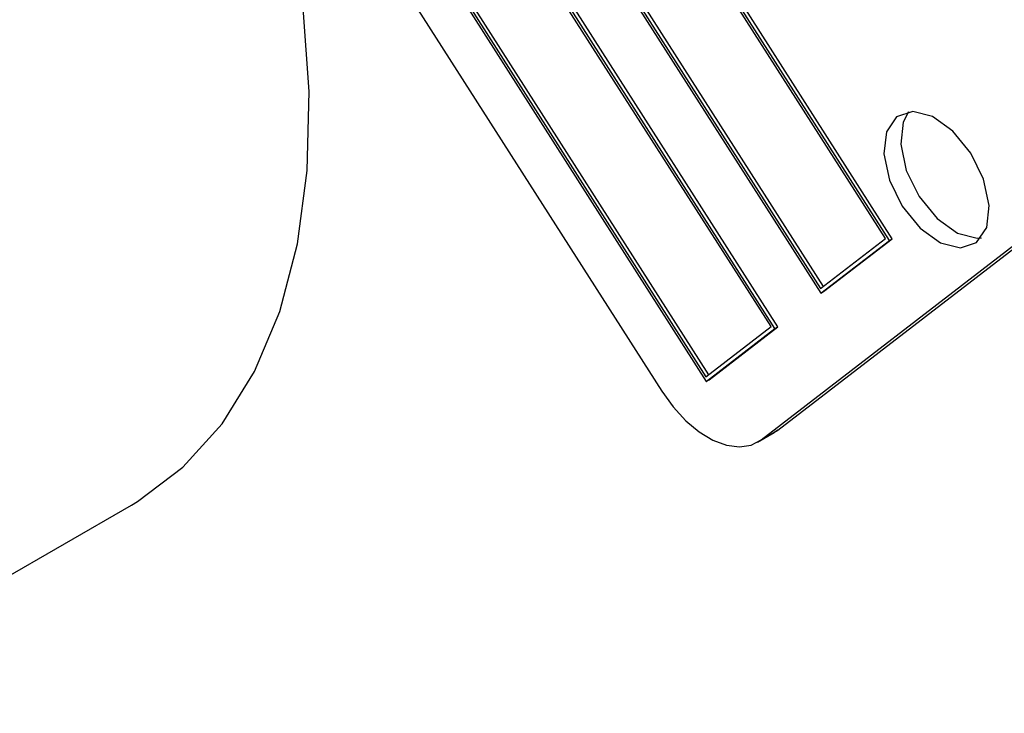
# Model space of a CAD drawing. Units: inches. Extents: x 2 to 42, y 2 to 31.5.
# Drawn here: x 9.5 to 10.7, y 10.8 to 11.7 of the extents above; entities that cross this region are included whole.
import ezdxf

# ---------------------------------------------------------------- set-up
doc = ezdxf.new("R2010")
doc.units = ezdxf.units.IN
doc.header["$LTSCALE"] = 4
doc.header["$MEASUREMENT"] = 0

msp = doc.modelspace()

# ---------------------------------------------------------------- linework, layer by layer
at = {"color": 7, "linetype": 'Continuous', "lineweight": 25}
for p, q in [((10.5708685, 11.3989673), (9.0673231, 13.754463)), ((10.5658834, 11.4014011), (9.0677077, 13.7484842)), ((10.5744041, 11.4010083), (9.0708586, 13.756504)), ((8.9810625, 13.6879942), (10.484608, 11.3324985)), ((8.9895832, 13.6876014), (10.4874665, 11.3409763)), ((8.9860477, 13.6855604), (10.4842233, 11.3384772)), ((10.4271009, 11.288186), (8.9235555, 13.6436816)), ((10.4221157, 11.2906197), (8.9239401, 13.6377029)), ((10.4306364, 11.290227), (8.927091, 13.6457226)), ((8.8372949, 13.5772128), (10.3408403, 11.2217171)), ((8.8458156, 13.5768201), (10.3436989, 11.2301949)), ((8.8422801, 13.5747791), (10.3404557, 11.2276959)), ((9.6505747, 12.2031625), (10.2849457, 11.2093393)), ((10.4307178, 11.1607011), (11.0057884, 11.6038266)), ((10.4095753, 11.1484958), (10.9846459, 11.5916213)), ((10.4842233, 11.3384772), (10.5658834, 11.4014011)), ((10.4881435, 11.3345395), (10.5744041, 11.4010083)), ((10.5708685, 11.3989673), (10.5744041, 11.4010083)), ((10.484608, 11.3324985), (10.5708685, 11.3989673)), ((10.484608, 11.3324985), (10.4881435, 11.3345395)), ((10.3404557, 11.2276959), (10.4221157, 11.2906197)), ((10.3408403, 11.2217171), (10.4271009, 11.288186)), ((10.3443759, 11.2237582), (10.4306364, 11.290227)), ((10.4271009, 11.288186), (10.4306364, 11.290227)), ((10.3408403, 11.2217171), (10.3443759, 11.2237582)), ((10.4049477, 11.1453958), (10.4260902, 11.1576011)), ((10.4095753, 11.1484958), (10.4307178, 11.1607011)), ((10.4307178, 11.1607011), (10.4260902, 11.1576011)), ((9.1660665, 10.8048646), (9.6188861, 11.0662719))]:
    msp.add_line(p, q, dxfattribs=at)
at = {"color": 7, "linetype": 'Continuous', "lineweight": 25, "flags": 128}
for points in [[(9.6188861, 11.0662719), (9.6265859, 11.0708454), (9.6836862, 11.1139779), (9.7329026, 11.1686819), (9.7735935, 11.2342444), (9.8052284, 11.3098105), (9.8273949, 11.3943953), (9.839804, 11.4868959), (9.8422939, 11.5861066), (9.8348322, 11.6907339), (9.8175162, 11.7994139), (9.7905716, 11.9107298), (9.7543496, 12.0232304), (9.7384234, 12.0655362)], [(10.68033, 11.3963476), (10.6930032, 11.4150692), (10.6960829, 11.4429475), (10.6891002, 11.4757381), (10.6731183, 11.508449), (10.6505702, 11.5361003), (10.6248886, 11.5544823), (10.5999834, 11.5607965), (10.5796461, 11.5540816), (10.5669729, 11.53536), (10.5638932, 11.5074817), (10.5708758, 11.4746911), (10.5868577, 11.4419802), (10.6094059, 11.4143289), (10.6350874, 11.3959469), (10.6599927, 11.3896327), (10.68033, 11.3963476)], [(10.5948954, 11.5604181), (10.5881154, 11.5475653), (10.5850357, 11.5196871), (10.5920183, 11.4868964), (10.6080002, 11.4541855), (10.6305484, 11.4265342), (10.6562299, 11.4081522), (10.6811351, 11.401838), (10.6862232, 11.4022165)], [(10.2849457, 11.2093393), (10.2991456, 11.1896759), (10.3150099, 11.172471), (10.3319287, 11.1583858), (10.3492519, 11.1479616), (10.3663139, 11.1415991), (10.3824589, 11.1395427), (10.3970665, 11.1418714), (10.4095753, 11.1484958)]]:
    msp.add_lwpolyline(points, dxfattribs=at)

doc.saveas('drawing.dxf')
